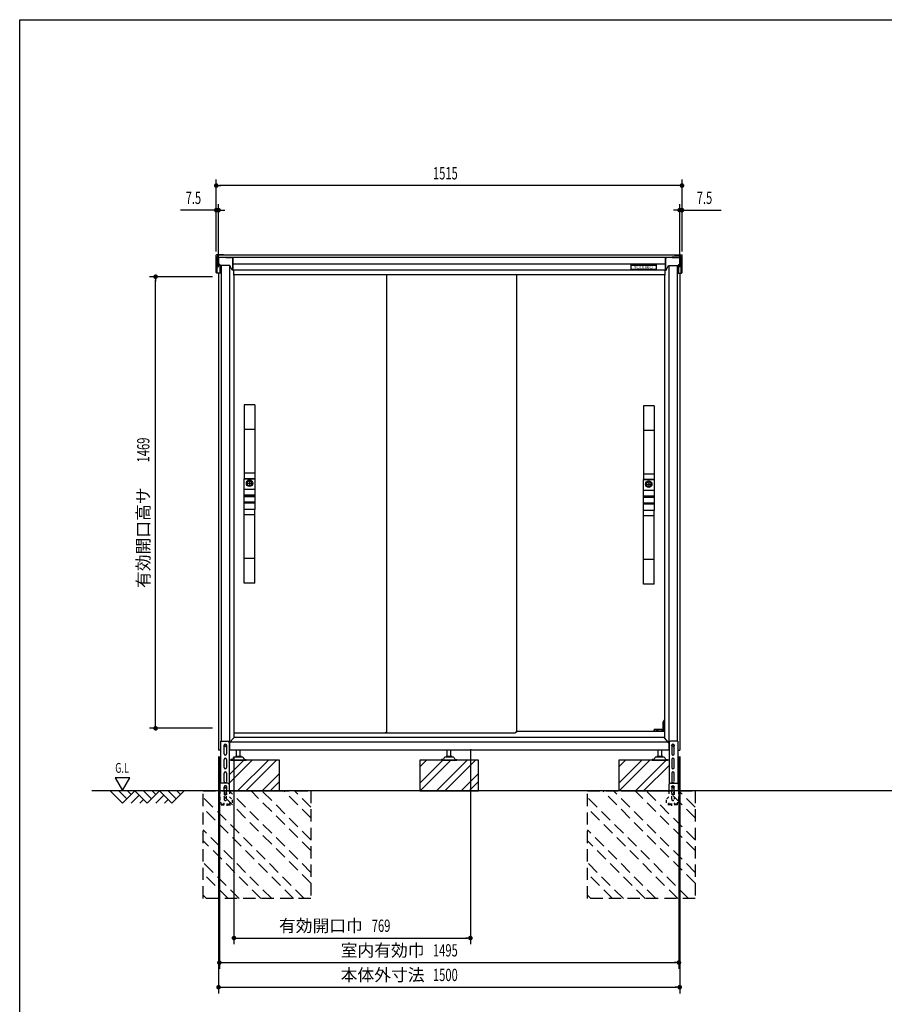
# Model space of a CAD drawing. Extents: x 217 to 8351, y 86 to 5621.
# Drawn here: x 217 to 3030, y 2418 to 5621 of the extents above; entities that cross this region are included whole.
import ezdxf
from ezdxf.enums import TextEntityAlignment as Align

# ---------------------------------------------------------------- set-up
doc = ezdxf.new("R2010")
doc.units = 0
doc.header["$LTSCALE"] = 20
doc.header["$MEASUREMENT"] = 0
for name, pattern in [('CENTER', [2, 1.25, -0.25, 0.25, -0.25]), ('HIDE-S', [1, 0.5, -0.5]), ('KAKURE-2', [3, 2, -1])]:
    doc.linetypes.add(name, pattern=pattern)
for name, color, linetype in [('13_アルミ取手中', 213, 'CONTINUOUS'), ('14_アルミボタン', 14, 'CONTINUOUS'), ('3_扉', 6, 'CONTINUOUS'), ('9_アルミ取手', 9, 'CONTINUOUS'), ('CENTER', 1, 'CENTER'), ('CON-G', 6, 'KAKURE-2'), ('GL', 6, 'CONTINUOUS'), ('HIKIDASHI', 6, 'CONTINUOUS'), ('SUNPOU', 4, 'CONTINUOUS'), ('U1', 3, 'CONTINUOUS'), ('U2', 4, 'CONTINUOUS'), ('WAKUSEN-01', 50, 'CONTINUOUS'), ('アジャスタボルト', 2, 'CONTINUOUS'), ('コーナー樹脂', 2, 'CONTINUOUS'), ('下枠前', 1, 'CONTINUOUS'), ('側壁', 3, 'CONTINUOUS'), ('基礎', 3, 'CONTINUOUS'), ('屋根', 82, 'CONTINUOUS'), ('扉', 1, 'CONTINUOUS'), ('金具', 1, 'CONTINUOUS'), ('鴨居', 1, 'CONTINUOUS')]:
    doc.layers.add(name, color=color, linetype=linetype)
doc.styles.add('00', font='ROMANS', dxfattribs={"width": 0.666667, "bigfont": 'BIGFONT'})
doc.styles.add('01', font='ROMANS', dxfattribs={"height": 3, "bigfont": 'BIGFONT'})

# ---------------------------------------------------------------- blocks, each defined once
blk = doc.blocks.new('A$C442bf58d')
at = {"layer": 'コーナー樹脂', "color": 4}
for p, q in [((-13.8, 51.2), (-13.8, 52)), ((-13.8, 51.2), (-13.8, 51.2)), ((-13.8, 47.5), (-13.8, 51.2)), ((-12.6, 47.5), (-13.8, 47.5)), ((-13.3, 52.5), (-11.3, 52.5)), ((-11.8, 50.7), (-13.3, 50.7)), ((-12.6, 47.5), (-12.6, 50.7)), ((-11.9, 47.5), (-12.6, 47.5)), ((-11.9, 47.5), (-11.8, 50.7)), ((-11.8, 47.5), (-11.9, 47.5)), ((-11.8, 26.8), (-11.8, 52)), ((-11.3, 52.5), (-5, 52.5)), ((-5, 52.5), (-2.2, 52.5)), ((-3, 50.5), (-3, 26.8)), ((-2.2, 52.5), (-2, 52.5)), ((0, 50.5), (0, 2)), ((-32.3, 0.5), (-32.3, 1)), ((-31.6, 1.5), (-31.8, 1.5)), ((-5, 0), (-31.8, 0)), ((-31.6, 1.5), (-22.3, 2)), ((-22.3, 2), (-3, 2)), ((-11.8, 28), (-3, 28)), ((-11.8, 24.5), (-11.8, 26.8)), ((-11.8, 24.5), (-11.8, 24.5)), ((-11.3, 24), (-7, 23.9)), ((-7, 2), (-7, 23.9)), ((-3, 26.8), (-3, 2)), ((-2.2, 0), (-5, 0)), ((-2, 0), (-2.2, 0))]:
    blk.add_line(p, q, dxfattribs=at)
for centre, radius, start, end in [((-13.3, 52), 0.5, 90, 180), ((-13.3, 51.2), 0.5, 180, 268.5), ((-11.3, 52), 0.5, 90, 180), ((-2, 50.5), 2, 0, 90), ((-31.8, 1), 0.5, 134.0563, 180), ((-31.8, 0.5), 0.5, 180, 270), ((-11.3, 24.5), 0.5, 180, 268.4957), ((-2, 2), 2, 270, 0)]:
    blk.add_arc(centre, radius, start, end, dxfattribs=at)
at = {"layer": 'コーナー樹脂', "color": 4, "extrusion": (0, 0, -1)}
for start_param, end_param in [(4.712389, 5.497829), (3.926983, 4.712385)]:
    blk.add_ellipse((-5, 2), major_axis=(-1.41, -1.41), ratio=0.999957, start_param=start_param, end_param=end_param, dxfattribs=at)
at = {"layer": 'コーナー樹脂', "color": 4}
for points, knots in [([(-5, 52.5), (-4.7, 52.5), (-4.5, 52.4), (-4.2, 52.3), (-4, 52.2), (-3.8, 52.1), (-3.6, 51.9), (-3.4, 51.7), (-3.3, 51.5), (-3.2, 51.3), (-3.1, 51), (-3, 50.8), (-3, 50.5)], [0.019694, 0.019694, 0.019694, 0.019694, 0.412393, 0.412393, 0.412393, 0.805092, 0.805092, 0.805092, 1.197791, 1.197791, 1.197791, 1.59049, 1.59049, 1.59049, 1.59049]), ([(-32.1, 1.4), (-32.1, 1.4), (-32.1, 1.5), (-32, 1.5), (-31.9, 1.5), (-31.9, 1.5), (-31.9, 1.5), (-31.9, 1.5), (-31.8, 1.5), (-31.8, 1.5)], [0.67127973, 0.67127973, 0.67127973, 0.67127973, 0.69141484, 0.69141484, 0.70623135, 0.70623135, 0.7136396, 0.7136396, 0.7183449, 0.7183449, 0.7183449, 0.7183449])]:
    blk.add_open_spline(points, degree=3, knots=knots, dxfattribs=at)

msp = doc.modelspace()

# ---------------------------------------------------------------- linework, layer by layer
at = {"layer": '13_アルミ取手中'}
for p, q in [((947.3, 4127.8), (982.3, 4127.8)), ((947.3, 4093.8), (947.3, 4127.8)), ((982.3, 4127.8), (982.3, 4093.8)), ((2245.7, 4124.8), (2280.7, 4124.8)), ((2245.7, 4090.8), (2245.7, 4124.8)), ((2280.7, 4124.8), (2280.7, 4090.8)), ((947.3, 4093.8), (982.3, 4093.8)), ((947.3, 4073.8), (982.3, 4073.8)), ((947.3, 4070.8), (947.3, 4073.8)), ((982.3, 4070.8), (947.3, 4070.8)), ((982.3, 4073.8), (982.3, 4070.8)), ((2245.7, 4090.8), (2280.7, 4090.8)), ((2245.7, 4070.8), (2280.7, 4070.8)), ((2245.7, 4067.8), (2245.7, 4070.8)), ((2280.7, 4070.8), (2280.7, 4067.8)), ((982.3, 4050.8), (947.3, 4050.8)), ((947.3, 4027.8), (947.3, 4050.8)), ((982.3, 4047.8), (947.3, 4047.8)), ((982.3, 4050.8), (982.3, 4027.8)), ((2280.7, 4067.8), (2245.7, 4067.8)), ((2280.7, 4047.8), (2245.7, 4047.8)), ((2245.7, 4024.8), (2245.7, 4047.8)), ((2280.7, 4044.8), (2245.7, 4044.8)), ((2280.7, 4047.8), (2280.7, 4024.8)), ((982.3, 4027.8), (947.3, 4027.8)), ((2280.7, 4024.8), (2245.7, 4024.8))]:
    msp.add_line(p, q, dxfattribs=at)
for centre in [(964.8, 4112.8), (2263.2, 4109.8)]:
    msp.add_circle(centre, 8, dxfattribs=at)
at = {"layer": '14_アルミボタン'}
for points in [[(947.3, 4093.3), (982.3, 4093.3), (982.3, 4074.3), (947.3, 4074.3)], [(947.3, 4070.3), (982.3, 4070.3), (982.3, 4051.3), (947.3, 4051.3)], [(2245.7, 4090.3), (2280.7, 4090.3), (2280.7, 4071.3), (2245.7, 4071.3)], [(2245.7, 4067.3), (2280.7, 4067.3), (2280.7, 4048.3), (2245.7, 4048.3)]]:
    msp.add_lwpolyline(points, close=True, dxfattribs=at)
at = {"layer": '3_扉'}
for p, q in [((954.3, 4112.8), (975.3, 4112.8)), ((964.8, 4123.3), (964.8, 4102.3)), ((2252.7, 4109.8), (2273.7, 4109.8)), ((2263.2, 4120.3), (2263.2, 4099.3))]:
    msp.add_line(p, q, dxfattribs=at)
for centre in [(964.8, 4112.8), (2263.2, 4109.8)]:
    msp.add_circle(centre, 10.5, dxfattribs=at)
at = {"layer": '9_アルミ取手'}
for p, q in [((982.3, 4367.8), (947.3, 4367.8)), ((947.3, 4367.8), (947.3, 4127.8)), ((982.3, 4367.8), (982.3, 4127.8)), ((2280.7, 4364.8), (2245.7, 4364.8)), ((2245.7, 4364.8), (2245.7, 4124.8)), ((2280.7, 4364.8), (2280.7, 4124.8)), ((982.3, 4287.8), (947.3, 4287.8)), ((2280.7, 4284.8), (2245.7, 4284.8)), ((982.3, 4145.6), (947.3, 4145.6)), ((2280.7, 4142.6), (2245.7, 4142.6)), ((982.3, 4127.8), (947.3, 4127.8)), ((2280.7, 4124.8), (2245.7, 4124.8)), ((982.3, 4027.8), (947.3, 4027.8)), ((947.3, 3787.8), (947.3, 4027.8)), ((982.3, 4010), (947.3, 4010)), ((982.3, 3787.8), (982.3, 4027.8)), ((2280.7, 4024.8), (2245.7, 4024.8)), ((2245.7, 3784.8), (2245.7, 4024.8)), ((2280.7, 4007), (2245.7, 4007)), ((2280.7, 3784.8), (2280.7, 4024.8)), ((982.3, 3867.8), (947.3, 3867.8)), ((2280.7, 3864.8), (2245.7, 3864.8)), ((982.3, 3787.8), (947.3, 3787.8)), ((2280.7, 3784.8), (2245.7, 3784.8))]:
    msp.add_line(p, q, dxfattribs=at)
at = {"layer": 'CENTER', "linetype": 'Continuous'}
for p, q in [((2312.5, 3340.8), (2310.5, 3336.8)), ((2310.5, 3311.8), (2310.5, 3336.8)), ((2313.6, 3340.8), (2311.5, 3336.6)), ((2311.5, 3311.8), (2311.5, 3336.6)), ((2314, 3340.8), (2312.5, 3340.8)), ((2280.2, 3305.8), (2280.9, 3310.9)), ((2281.2, 3306), (2280.2, 3306)), ((2281.2, 3305.8), (2281.9, 3310.8)), ((2314, 3311.8), (2281.9, 3311.8)), ((2289.5, 3310.8), (2281.9, 3310.8)), ((2289.5, 3305.8), (2289.5, 3311.8)), ((2292.5, 3311.8), (2292.5, 3305.8)), ((2307, 3310.8), (2292.5, 3310.8)), ((2307, 3305.8), (2307, 3311.8)), ((2310, 3311.8), (2310, 3305.8)), ((2314, 3310.8), (2310, 3310.8))]:
    msp.add_line(p, q, dxfattribs=at)
msp.add_arc((2281.9, 3310.8), 1, 90, 172.2826, dxfattribs=at)
at = {"layer": 'CON-G'}
for p, q in [((814, 3112.3), (1164, 3112.3)), ((814, 2762.3), (814, 3112.3)), ((1164, 2811.8), (863.5, 3112.3)), ((1164, 2847.2), (898.9, 3112.3)), ((1164, 2917.9), (969.6, 3112.3)), ((1164, 2953.2), (1004.9, 3112.3)), ((1164, 3024), (1075.7, 3112.3)), ((1164, 3059.3), (1111, 3112.3)), ((1164, 3112.3), (1164, 2762.3)), ((2064, 3112.3), (2414, 3112.3)), ((2064, 2762.3), (2064, 3112.3)), ((2414, 2811.8), (2113.5, 3112.3)), ((2414, 2847.2), (2148.9, 3112.3)), ((2414, 2917.9), (2219.6, 3112.3)), ((2414, 2953.2), (2254.9, 3112.3)), ((2414, 3024), (2325.7, 3112.3)), ((2414, 3059.3), (2361, 3112.3)), ((2414, 3112.3), (2414, 2762.3)), ((1142.8, 2762.3), (814, 3091.1)), ((2392.8, 2762.3), (2064, 3091.1)), ((1107.5, 2762.3), (814, 3055.8)), ((2357.5, 2762.3), (2064, 3055.8)), ((1036.7, 2762.3), (814, 2985)), ((2286.7, 2762.3), (2064, 2985)), ((1001.4, 2762.3), (814, 2949.7)), ((2251.4, 2762.3), (2064, 2949.7)), ((930.7, 2762.3), (814, 2879)), ((2180.7, 2762.3), (2064, 2879)), ((895.3, 2762.3), (814, 2843.6)), ((2145.3, 2762.3), (2064, 2843.6)), ((824.6, 2762.3), (814, 2772.9)), ((1164, 2762.3), (814, 2762.3)), ((2074.6, 2762.3), (2064, 2772.9)), ((2414, 2762.3), (2064, 2762.3))]:
    msp.add_line(p, q, dxfattribs=at)
at = {"layer": 'GL'}
msp.add_line((4341.9, 3112.3), (451.5, 3112.3), dxfattribs=at)
at = {"layer": 'HIKIDASHI'}
for p, q in [((527.8, 3155), (551.8, 3113.4)), ((575.8, 3155), (527.8, 3155)), ((551.8, 3113.4), (575.8, 3155))]:
    msp.add_line(p, q, dxfattribs=at)
at = {"layer": 'SUNPOU'}
for p, q in [((856.5, 4866.9), (856.5, 5101.4)), ((2371.5, 4866.9), (2371.5, 5101.4)), ((864, 5081.4), (871.5, 5081.4)), ((2361.5, 5081.4), (866.5, 5081.4)), ((2364, 5081.4), (2356.5, 5081.4)), ((846.5, 5001.4), (740.6, 5001.4)), ((849, 5001.4), (841.5, 5001.4)), ((856.5, 4866.9), (856.5, 5021.4)), ((864, 5001.4), (856.5, 5001.4)), ((864, 4816.4), (864, 5021.4)), ((871.5, 5001.4), (879, 5001.4)), ((874, 5001.4), (884, 5001.4)), ((2354, 5001.4), (2344, 5001.4)), ((2356.5, 5001.4), (2349, 5001.4)), ((2364, 4816.4), (2364, 5021.4)), ((2364, 5001.4), (2371.5, 5001.4)), ((2371.5, 4866.9), (2371.5, 5021.4)), ((2379, 5001.4), (2386.5, 5001.4)), ((2381.5, 5001.4), (2499, 5001.4)), ((844, 4784.8), (639, 4784.8)), ((659, 4777.3), (659, 4769.8)), ((659, 3325.8), (659, 4774.8)), ((844, 3315.8), (639, 3315.8)), ((659, 3323.3), (659, 3330.8)), ((1683.2, 3248.3), (1683.2, 2613.5)), ((864, 3224.3), (864, 2453.5)), ((866.5, 3224.3), (866.5, 2533.5)), ((914, 3224.3), (914, 2613.5)), ((2361.5, 3224.3), (2361.5, 2533.5)), ((2364, 3224.3), (2364, 2453.5)), ((921.5, 2633.5), (929, 2633.5)), ((924, 2633.5), (1673.2, 2633.5)), ((1675.7, 2633.5), (1668.2, 2633.5)), ((874, 2553.5), (881.5, 2553.5)), ((876.5, 2553.5), (2351.5, 2553.5)), ((2354, 2553.5), (2346.5, 2553.5)), ((871.5, 2473.5), (879, 2473.5)), ((874, 2473.5), (2354, 2473.5)), ((2356.5, 2473.5), (2349, 2473.5))]:
    msp.add_line(p, q, dxfattribs=at)
at = {"layer": 'SUNPOU', "const_width": 7.5}
for points in [[(860.2, 5081.4, 1), (852.7, 5081.4, 1)], [(2367.7, 5081.4, 1), (2375.2, 5081.4, 1)], [(852.7, 5001.4, 1), (860.2, 5001.4, 1)], [(867.7, 5001.4, 1), (860.2, 5001.4, 1)], [(2360.2, 5001.4, 1), (2367.7, 5001.4, 1)], [(2375.2, 5001.4, 1), (2367.7, 5001.4, 1)], [(659, 4781.1, 1), (659, 4788.6, 1)], [(659, 3319.6, 1), (659, 3312.1, 1)], [(917.7, 2633.5, 1), (910.2, 2633.5, 1)], [(1679.5, 2633.5, 1), (1687, 2633.5, 1)], [(870.2, 2553.5, 1), (862.7, 2553.5, 1)], [(2357.7, 2553.5, 1), (2365.2, 2553.5, 1)], [(867.7, 2473.5, 1), (860.2, 2473.5, 1)], [(2360.2, 2473.5, 1), (2367.7, 2473.5, 1)]]:
    msp.add_lwpolyline(points, format="xyb", close=True, dxfattribs=at)
at = {"layer": 'U1', "linetype": 'Continuous'}
for points in [[(883, 3261.5), (886, 3263.3), (889, 3261.5), (889, 3258.1), (886, 3256.3), (883, 3258.1)], [(2339, 3261.5), (2342, 3263.3), (2345, 3261.5), (2345, 3258.1), (2342, 3256.3), (2339, 3258.1)]]:
    msp.add_lwpolyline(points, close=True, dxfattribs=at)
for centre, radius in [((886, 3259.8), 4), ((886, 3259.8), 3), ((2342, 3259.8), 4), ((2342, 3259.8), 3)]:
    msp.add_circle(centre, radius, dxfattribs=at)
at = {"layer": 'U2'}
for p, q in [((511.5, 3112.3), (551.5, 3072.3)), ((539.7, 3112.3), (565.6, 3086.4)), ((551.5, 3072.3), (591.5, 3112.3)), ((568, 3112.3), (579.7, 3100.6)), ((591.5, 3112.3), (631.5, 3072.3)), ((619.7, 3112.3), (645.6, 3086.4)), ((631.5, 3072.3), (671.5, 3112.3)), ((648, 3112.3), (659.7, 3100.6)), ((671.5, 3112.3), (711.5, 3072.3)), ((699.7, 3112.3), (725.6, 3086.4)), ((711.5, 3072.3), (751.5, 3112.3)), ((728, 3112.3), (739.7, 3100.6)), ((579.7, 3072.3), (605.6, 3098.2)), ((608, 3072.3), (619.7, 3084)), ((659.7, 3072.3), (685.6, 3098.2)), ((688, 3072.3), (699.7, 3084))]:
    msp.add_line(p, q, dxfattribs=at)
at = {"layer": 'WAKUSEN-01'}
for p, q in [((217, 5621), (8191, 5621)), ((217, 207), (217, 5621))]:
    msp.add_line(p, q, dxfattribs=at)
at = {"layer": 'アジャスタボルト', "color": 4, "ltscale": 0.1}
for p, q in [((922.5, 3224.3), (922.5, 3244.3)), ((934.5, 3224.3), (934.5, 3244.3)), ((1608, 3224.3), (1608, 3244.3)), ((1620, 3224.3), (1620, 3244.3)), ((2293.5, 3224.3), (2293.5, 3244.3)), ((2305.5, 3224.3), (2305.5, 3244.3)), ((903.5, 3214.3), (903.5, 3212.3)), ((908.3, 3214.3), (903.5, 3214.3)), ((903.5, 3212.3), (953.5, 3212.3)), ((912.6, 3219.6), (910.1, 3215.3)), ((912.6, 3219.6), (913, 3220.3)), ((940.6, 3222.3), (916.4, 3222.3)), ((937.5, 3224.3), (919.5, 3224.3)), ((944, 3220.3), (944.4, 3219.6)), ((944.4, 3219.6), (946.9, 3215.3)), ((948.7, 3214.3), (953.5, 3214.3)), ((953.5, 3214.3), (953.5, 3212.3)), ((1589, 3214.3), (1589, 3212.3)), ((1593.8, 3214.3), (1589, 3214.3)), ((1589, 3212.3), (1639, 3212.3)), ((1598.1, 3219.6), (1595.6, 3215.3)), ((1598.1, 3219.6), (1598.5, 3220.3)), ((1626.1, 3222.3), (1601.9, 3222.3)), ((1623, 3224.3), (1605, 3224.3)), ((1629.5, 3220.3), (1629.9, 3219.6)), ((1629.9, 3219.6), (1632.4, 3215.3)), ((1634.2, 3214.3), (1639, 3214.3)), ((1639, 3214.3), (1639, 3212.3)), ((2274.5, 3214.3), (2274.5, 3212.3)), ((2279.3, 3214.3), (2274.5, 3214.3)), ((2274.5, 3212.3), (2324.5, 3212.3)), ((2283.6, 3219.6), (2281.1, 3215.3)), ((2283.6, 3219.6), (2284, 3220.3)), ((2311.6, 3222.3), (2287.4, 3222.3)), ((2308.5, 3224.3), (2290.5, 3224.3)), ((2315, 3220.3), (2315.4, 3219.6)), ((2315.4, 3219.6), (2317.9, 3215.3)), ((2319.7, 3214.3), (2324.5, 3214.3)), ((2324.5, 3214.3), (2324.5, 3212.3))]:
    msp.add_line(p, q, dxfattribs=at)
for centre, radius, start, end in [((908.3, 3216.3), 2, 270, 330), ((916.4, 3218.3), 4, 90, 150), ((919.5, 3223.3), 1, 90, 270), ((937.5, 3223.3), 1, 270, 90), ((940.6, 3218.3), 4, 30, 90), ((948.7, 3216.3), 2, 210, 270), ((1593.8, 3216.3), 2, 270, 330), ((1601.9, 3218.3), 4, 90, 150), ((1605, 3223.3), 1, 90, 270), ((1623, 3223.3), 1, 270, 90), ((1626.1, 3218.3), 4, 30, 90), ((1634.2, 3216.3), 2, 210, 270), ((2279.3, 3216.3), 2, 270, 330), ((2287.4, 3218.3), 4, 90, 150), ((2290.5, 3223.3), 1, 90, 270), ((2308.5, 3223.3), 1, 270, 90), ((2311.6, 3218.3), 4, 30, 90), ((2319.7, 3216.3), 2, 210, 270)]:
    msp.add_arc(centre, radius, start, end, dxfattribs=at)
at = {"layer": 'コーナー樹脂'}
for p, q in [((856.5, 4847.9), (856.5, 4855.5)), ((880.5, 4856.5), (857.5, 4856.5)), ((861.5, 4848.9), (861.5, 4853.5)), ((880.5, 4854.5), (862.5, 4854.5)), ((887.3, 4846.9), (877.7, 4846.9)), ((880.5, 4856.5), (880.5, 4854.5)), ((890.1, 4847.1), (905.6, 4847.1)), ((905.6, 4847.1), (905.6, 4847.1)), ((910.1, 4846.9), (910.2, 4846.9)), ((910.6, 4846.5), (910.7, 4846.4)), ((910.6, 4846.4), (910.6, 4845.3)), ((910.6, 4845.3), (910.6, 4844.3)), ((910.7, 4845.3), (910.6, 4845.3)), ((910.7, 4844.3), (910.6, 4844.3)), ((910.6, 4826.2), (910.6, 4842.8)), ((910.7, 4845.3), (910.7, 4846.4)), ((910.7, 4844.3), (910.7, 4845.3)), ((2317.4, 4846.5), (2317.3, 4846.4)), ((2317.3, 4845.3), (2317.3, 4846.4)), ((2317.3, 4844.3), (2317.3, 4845.3)), ((2317.3, 4845.3), (2317.4, 4845.3)), ((2317.3, 4844.3), (2317.4, 4844.3)), ((2317.4, 4846.4), (2317.4, 4845.3)), ((2317.4, 4845.3), (2317.4, 4844.3)), ((2317.4, 4826.2), (2317.4, 4842.8)), ((2317.9, 4846.9), (2317.8, 4846.9)), ((2322.3, 4847.1), (2322.3, 4847.1)), ((2337.9, 4847.1), (2322.3, 4847.1)), ((2340.7, 4846.9), (2349.2, 4846.9)), ((2347.5, 4856.5), (2347.5, 4854.5)), ((2347.5, 4856.5), (2370.5, 4856.5)), ((2347.5, 4854.5), (2365.5, 4854.5)), ((2366.5, 4848.9), (2366.5, 4853.5)), ((2371.5, 4847.9), (2371.5, 4855.5)), ((900.2, 4821.3), (868.3, 4821.3)), ((907.8, 4806.2), (900.6, 4821)), ((910.2, 4805.9), (908.2, 4805.9)), ((910.2, 4805.9), (910.2, 4805.9)), ((910.6, 4826.2), (910.7, 4806.4)), ((2317.4, 4826.2), (2317.3, 4806.4)), ((2317.8, 4805.9), (2319.8, 4805.9)), ((2317.8, 4805.9), (2317.8, 4805.9)), ((2320.2, 4806.2), (2327.4, 4821)), ((2327.8, 4821.3), (2359.7, 4821.3))]:
    msp.add_line(p, q, dxfattribs=at)
for centre, radius, start, end in [((857.5, 4855.5), 1, 90, 180), ((862.5, 4853.5), 1, 90, 180), ((2365.5, 4853.5), 1, 0, 90), ((2370.5, 4855.5), 1, 0, 90), ((900.2, 4820.8), 0.5, 25.7848, 90), ((908.2, 4806.4), 0.5, 205.7848, 270), ((2319.8, 4806.4), 0.5, 270, 334.2152), ((2327.8, 4820.8), 0.5, 90, 154.2152)]:
    msp.add_arc(centre, radius, start, end, dxfattribs=at)
at = {"layer": 'コーナー樹脂', "extrusion": (0, 0, -1)}
for centre, major_axis, ratio, start_param, end_param in [((889.2, 4846.4), (0, 0.5), 0.008727, 0, 0.008727), ((890.2, 4846.6), (0.352, -0.358), 0.99131, 2.998857, 3.922628), ((910.1, 4846.5), (0.5, 0.009), 0.999962, 4.729842, 6.283185), ((910.1, 4846.4), (-0.47, 0.17), 0.999405, 1.22332, 2.79404), ((910.2, 4846.4), (-0.5, -0.004), 0.999581, 1.578731, 3.132075), ((910.6, 4842.8), (0, -1.5), 0.008727, 1.596976, 3.141593), ((910.2, 4806.4), (0, -0.5), 0.991311, 5.180149, 6.283185), ((910.2, 4806.4), (-0.356, 0.352), 0.995601, 2.359411, 2.827171)]:
    msp.add_ellipse(centre, major_axis=major_axis, ratio=ratio, start_param=start_param, end_param=end_param, dxfattribs=at)
at = {"layer": 'コーナー樹脂'}
for centre, major_axis, ratio, start_param, end_param in [((2317.8, 4846.4), (0.5, -0.004), 0.999581, 1.578731, 3.132075), ((2317.8, 4846.5), (-0.5, 0.009), 0.999962, 4.729842, 6.283185), ((2317.9, 4846.4), (0.47, 0.17), 0.999405, 1.22332, 2.79404), ((2317.4, 4842.8), (0, -1.5), 0.008727, 1.596976, 3.141593), ((2337.8, 4846.6), (-0.352, -0.358), 0.99131, 2.998857, 3.922628), ((2338.8, 4846.4), (0, 0.5), 0.008727, 0, 0.008727), ((2317.8, 4806.4), (0.356, 0.352), 0.995601, 2.359411, 2.827171), ((2317.8, 4806.4), (0, -0.5), 0.991311, 5.180149, 6.283185)]:
    msp.add_ellipse(centre, major_axis=major_axis, ratio=ratio, start_param=start_param, end_param=end_param, dxfattribs=at)
for points, knots in [([(889.8, 4846.9), (889.7, 4846.9), (889.7, 4846.9), (889.5, 4846.9), (889.3, 4846.9), (889.2, 4846.9), (889.2, 4846.9), (889.1, 4846.9), (889.1, 4846.9), (888.5, 4846.9), (887.9, 4846.9), (887.3, 4846.9)], [0.465054, 0.465054, 0.465054, 0.465054, 0.552669, 0.552669, 1.105337, 1.105337, 1.105337, 1.126991, 1.126991, 1.126991, 2.964361, 2.964361, 2.964361, 2.964361]), ([(910.1, 4847), (910.1, 4847), (910, 4847), (909.8, 4847.1), (909.6, 4847.1), (909.2, 4847.1), (908.8, 4847.1), (908.4, 4847.1), (907.9, 4847.1), (907.4, 4847.1), (906.8, 4847.1), (906.2, 4847.1), (905.6, 4847.1)], [2.678158, 2.678158, 2.678158, 2.678158, 3.070781, 3.070781, 3.070781, 3.463404, 3.463404, 3.463404, 3.856027, 3.856027, 3.856027, 4.24865, 4.24865, 4.24865, 4.24865]), ([(2317.8, 4847), (2317.8, 4847), (2318, 4847), (2318.2, 4847.1), (2318.4, 4847.1), (2318.8, 4847.1), (2319.2, 4847.1), (2319.6, 4847.1), (2320.1, 4847.1), (2320.6, 4847.1), (2321.2, 4847.1), (2321.8, 4847.1), (2322.3, 4847.1)], [2.678158, 2.678158, 2.678158, 2.678158, 3.070781, 3.070781, 3.070781, 3.463404, 3.463404, 3.463404, 3.856027, 3.856027, 3.856027, 4.24865, 4.24865, 4.24865, 4.24865]), ([(2338.2, 4846.9), (2338.3, 4846.9), (2338.3, 4846.9), (2338.5, 4846.9), (2338.7, 4846.9), (2338.8, 4846.9), (2338.8, 4846.9), (2338.9, 4846.9), (2338.9, 4846.9), (2339.5, 4846.9), (2340.1, 4846.9), (2340.7, 4846.9)], [0.465054, 0.465054, 0.465054, 0.465054, 0.552669, 0.552669, 1.105337, 1.105337, 1.105337, 1.126991, 1.126991, 1.126991, 2.964361, 2.964361, 2.964361, 2.964361])]:
    msp.add_open_spline(points, degree=3, knots=knots, dxfattribs=at)
at = {"layer": '下枠前', "linetype": 'Continuous'}
for p, q in [((2314, 3305.8), (1834, 3305.8)), ((2326.5, 3270.8), (900.7, 3270.8)), ((2314, 3285.8), (914, 3285.8)), ((2329.5, 3244.3), (898.5, 3244.3))]:
    msp.add_line(p, q, dxfattribs=at)
at = {"layer": '側壁', "linetype": 'Continuous'}
for p, q in [((872, 4821.3), (872, 3273.8)), ((899.2, 4821.3), (899.2, 3247.3)), ((912.5, 4807.2), (912.5, 4790.3)), ((2315.5, 4807.2), (2315.5, 4790.3)), ((2328.8, 4821.3), (2328.8, 3247.3)), ((2356, 4821.3), (2356, 3273.8)), ((864, 4796.4), (864, 3244.3)), ((914, 4790.3), (912.5, 4790.3)), ((914, 4790.3), (914, 3284.3)), ((2314, 4790.3), (2314, 3284.3)), ((2314, 4790.3), (2315.5, 4790.3)), ((2364, 4796.4), (2364, 3244.3)), ((899.2, 3269.3), (914, 3284.3)), ((2328.8, 3268.3), (2314, 3284.3)), ((870.5, 3244.3), (864, 3244.3)), ((2357.5, 3244.3), (2364, 3244.3))]:
    msp.add_line(p, q, dxfattribs=at)
for centre, start, end in [((896.2, 3247.3), 320.6829, 0), ((2331.8, 3247.3), 180, 219.3171)]:
    msp.add_arc(centre, 3, start, end, dxfattribs=at)
at = {"layer": '基礎'}
for p, q in [((1062, 3212.3), (898.5, 3212.3)), ((1062, 3112.3), (1062, 3212.3)), ((1709, 3212.3), (1519, 3212.3)), ((1519, 3212.3), (1519, 3112.3)), ((1709, 3112.3), (1709, 3212.3)), ((2329.5, 3212.3), (2166, 3212.3)), ((2166, 3212.3), (2166, 3112.3)), ((864, 3112.3), (867.7, 3112.3)), ((899, 3112.3), (1054, 3112.3)), ((1519, 3112.3), (1709, 3112.3)), ((2174, 3112.3), (2329.5, 3112.3))]:
    msp.add_line(p, q, dxfattribs=at)
at = {"layer": '基礎', "color": 6}
for p, q in [((898.5, 3164.3), (946.5, 3212.3)), ((898.5, 3137.8), (973, 3212.3)), ((926, 3112.3), (1026, 3212.3)), ((952.6, 3112.3), (1052.6, 3212.3)), ((1519, 3137.8), (1593.5, 3212.3)), ((1519, 3190.8), (1540.5, 3212.3)), ((1520, 3112.3), (1620, 3212.3)), ((1573, 3112.3), (1673, 3212.3)), ((1599.6, 3112.3), (1699.6, 3212.3)), ((2166, 3137.8), (2240.5, 3212.3)), ((2166, 3190.8), (2187.5, 3212.3)), ((2167, 3112.3), (2267, 3212.3)), ((2220, 3112.3), (2320, 3212.3)), ((2246.6, 3112.3), (2329.5, 3195.2)), ((1005.6, 3112.3), (1062, 3168.7)), ((1032.1, 3112.3), (1062, 3142.2)), ((1652.6, 3112.3), (1709, 3168.7)), ((1679.1, 3112.3), (1709, 3142.2))]:
    msp.add_line(p, q, dxfattribs=at)
at = {"layer": '屋根'}
for p, q in [((2367.5, 4846.9), (860.5, 4846.9)), ((2348.5, 4854.6), (879.5, 4854.6)), ((910.5, 4847), (910.5, 4807.2)), ((910.5, 4807.2), (910.5, 4846.9)), ((2317.5, 4847), (2317.5, 4807.2)), ((2317.5, 4807.2), (2317.5, 4846.9)), ((910.5, 4827.1), (2317.5, 4827.1)), ((910.5, 4807.2), (2317.5, 4807.2))]:
    msp.add_line(p, q, dxfattribs=at)
at = {"layer": '屋根', "color": 4}
for p, q in [((2206.4, 4822.9), (2206.4, 4824)), ((2206.4, 4824), (2287.6, 4824)), ((2287.6, 4824), (2287.6, 4822.9))]:
    msp.add_line(p, q, dxfattribs=at)
msp.add_lwpolyline([(2287.6, 4808.7), (2206.4, 4808.7), (2206.4, 4822.9), (2287.6, 4822.9)], close=True, dxfattribs=at)
at = {"layer": '扉'}
for p, q in [((1411.8, 3303.3), (1411.8, 4790.8)), ((1394, 3301.3), (1830, 3301.3)), ((1407.8, 3301.3), (1407.8, 3303.3)), ((1407.8, 3303.3), (1411.8, 3303.3)), ((1834, 3303.3), (1830, 3303.3)), ((1830, 3303.3), (1830, 3301.3))]:
    msp.add_line(p, q, dxfattribs=at)
for points in [[(1834, 3303.3), (1834, 4790.8)], [(914, 3301.3), (1406.5, 3301.3)]]:
    msp.add_lwpolyline(points, dxfattribs=at)
at = {"layer": '金具'}
for p, q in [((870.5, 3273.8), (870.5, 3137.8)), ((870.5, 3273.8), (893.5, 3273.8)), ((898.5, 3268.8), (898.5, 3135)), ((2329.5, 3268.8), (2329.5, 3135)), ((2357.5, 3273.8), (2334.5, 3273.8)), ((2357.5, 3273.8), (2357.5, 3137.8)), ((882, 3232.8), (882, 3259.8)), ((890, 3259.8), (890, 3232.8)), ((2338, 3259.8), (2338, 3232.8)), ((2346, 3232.8), (2346, 3259.8)), ((882, 3187.8), (882, 3214.8)), ((890, 3214.8), (890, 3187.8)), ((2338, 3214.8), (2338, 3187.8)), ((2346, 3187.8), (2346, 3214.8)), ((882, 3142.8), (882, 3169.8)), ((890, 3169.8), (890, 3142.8)), ((2338, 3169.8), (2338, 3142.8)), ((2346, 3142.8), (2346, 3169.8)), ((894, 3137.8), (867.7, 3137.8)), ((867.7, 3137.8), (867.7, 3112.3)), ((882, 3112.3), (882, 3124.8)), ((890, 3124.8), (890, 3112.3)), ((899, 3112.3), (899, 3132.8)), ((2329, 3132.8), (2329, 3112.3)), ((2334, 3137.8), (2360.3, 3137.8)), ((2338, 3124.8), (2338, 3112.3)), ((2346, 3112.3), (2346, 3124.8)), ((2360.3, 3112.3), (2360.3, 3137.8))]:
    msp.add_line(p, q, dxfattribs=at)
at = {"layer": '金具', "linetype": 'HIDE-S'}
for p, q in [((867.7, 3112.3), (867.7, 3073.5)), ((882, 3112.3), (882, 3084.8)), ((890, 3084.8), (890, 3112.3)), ((899, 3112.3), (899, 3093.3)), ((2329, 3112.3), (2329, 3093.3)), ((2338, 3084.8), (2338, 3112.3)), ((2346, 3112.3), (2346, 3084.8)), ((2360.3, 3112.3), (2360.3, 3073.5)), ((899, 3093.3), (908, 3083.3)), ((908, 3083.3), (908, 3066.3)), ((2329, 3093.3), (2320, 3083.3)), ((2320, 3083.3), (2320, 3066.3)), ((867.7, 3073.5), (870.5, 3073.5)), ((872.5, 3071.5), (872.5, 3066.3)), ((872.5, 3068.6), (908, 3068.6)), ((872.5, 3066.3), (908, 3066.3)), ((879.5, 3070.1), (879.5, 3068.6)), ((882.5, 3070.1), (882.5, 3068.6)), ((898, 3070.1), (898, 3068.6)), ((901, 3070.1), (901, 3068.6)), ((2355.5, 3068.6), (2320, 3068.6)), ((2355.5, 3066.3), (2320, 3066.3)), ((2327, 3070.1), (2327, 3068.6)), ((2330, 3070.1), (2330, 3068.6)), ((2337.5, 3071.6), (2337.5, 3063.3)), ((2345.5, 3070.1), (2345.5, 3068.6)), ((2348.5, 3070.1), (2348.5, 3068.6)), ((2355.5, 3071.5), (2355.5, 3066.3)), ((2360.3, 3073.5), (2357.5, 3073.5))]:
    msp.add_line(p, q, dxfattribs=at)
at = {"layer": '金具', "color": 6, "linetype": 'HIDE-S'}
msp.add_line((890.5, 3071.6), (890.5, 3063.3), dxfattribs=at)
for centre in [(886, 3124.8), (886, 3102.8)]:
    msp.add_circle(centre, 4.2, dxfattribs=at)
at = {"layer": '金具', "color": 4, "linetype": 'HIDE-S'}
for centre in [(886, 3124.8), (886, 3102.8)]:
    msp.add_circle(centre, 3, dxfattribs=at)
at = {"layer": '金具', "linetype": 'HIDE-S'}
for centre, radius in [((886, 3124.8), 2.6), ((886, 3102.8), 2.6), ((2342, 3102.8), 4.2), ((2342, 3102.8), 3), ((2342, 3102.8), 2.6)]:
    msp.add_circle(centre, radius, dxfattribs=at)
at = {"layer": '金具'}
for radius in [4.2, 3, 2.6]:
    msp.add_circle((2342, 3124.8), radius, dxfattribs=at)
for centre, radius, start, end in [((893.5, 3268.8), 5, 0, 90), ((2334.5, 3268.8), 5, 90, 180), ((886, 3259.8), 4, 0, 180), ((2342, 3259.8), 4, 0, 180), ((886, 3232.8), 4, 180, 0), ((886, 3214.8), 4, 0, 180), ((2342, 3232.8), 4, 180, 0), ((2342, 3214.8), 4, 0, 180), ((886, 3187.8), 4, 180, 0), ((886, 3169.8), 4, 0, 180), ((2342, 3187.8), 4, 180, 0), ((2342, 3169.8), 4, 0, 180), ((894, 3132.8), 5, 0, 90), ((2342, 3124.8), 4, 0, 180)]:
    msp.add_arc(centre, radius, start, end, dxfattribs=at)
at = {"layer": '金具', "linetype": 'HIDE-S'}
for centre, radius, start, end in [((886, 3142.8), 4, 180, 0), ((886, 3124.8), 4, 0, 180), ((2334, 3132.8), 5, 90, 180), ((886, 3084.8), 4, 180, 0), ((2342, 3084.8), 4, 180, 0), ((870.5, 3071.5), 2, 0, 90), ((881, 3070.1), 1.5, 0, 180), ((899.5, 3070.1), 1.5, 0, 180), ((2328.5, 3070.1), 1.5, 0, 180), ((2347, 3070.1), 1.5, 0, 180), ((2357.5, 3071.5), 2, 90, 180)]:
    msp.add_arc(centre, radius, start, end, dxfattribs=at)
at = {"layer": '金具', "color": 6, "linetype": 'HIDE-S'}
msp.add_arc((2342, 3142.8), 4, 180, 0, dxfattribs=at)
at = {"layer": '鴨居', "linetype": 'Continuous'}
msp.add_line((2315.5, 4790.8), (912.5, 4790.8), dxfattribs=at)

# ---------------------------------------------------------------- block references
at = {"layer": 'コーナー樹脂', "rotation": 180}
msp.add_blockref('A$C442bf58d', (856.5, 4848.9), dxfattribs=at)
at = {"layer": 'コーナー樹脂', "xscale": -1, "rotation": 180}
msp.add_blockref('A$C442bf58d', (2371.5, 4848.9), dxfattribs=at)

# ---------------------------------------------------------------- texts
at = {"layer": 'HIKIDASHI', "style": '00', "width": 0.67}
msp.add_text('G.L', height=32, dxfattribs=at).set_placement((527.8, 3171))
at = {"layer": 'SUNPOU', "style": '00', "width": 0.666667}
for s, p in [('1515', (1561.3, 5101.4)), ('7.5', (756.8, 5021.4)), ('7.5', (2419.3, 5021.4)), ('769', (1362.3, 2653.5)), ('1495', (1561.3, 2573.5)), ('1500', (1561.3, 2493.5))]:
    msp.add_text(s, height=40, dxfattribs=at).set_placement(p)
msp.add_text('1469', height=40, rotation=90, dxfattribs=at).set_placement((639, 4180.9))
at = {"layer": 'SUNPOU', "style": '01'}
msp.add_text('有効開口高サ', height=40, rotation=90, dxfattribs=at).set_placement((619, 4099.6), align=Align.MIDDLE_RIGHT)
for s, p in [('有効開口巾', (1333.2, 2673.5)), ('室内有効巾', (1534, 2593.5)), ('本体外寸法', (1534, 2513.5))]:
    msp.add_text(s, height=40, dxfattribs=at).set_placement(p, align=Align.MIDDLE_RIGHT)
at = {"layer": '屋根', "color": 4, "style": '01'}
msp.add_text('YODOKO', height=11, dxfattribs=at).set_placement((2214.9, 4810.2))

doc.saveas('drawing.dxf')
